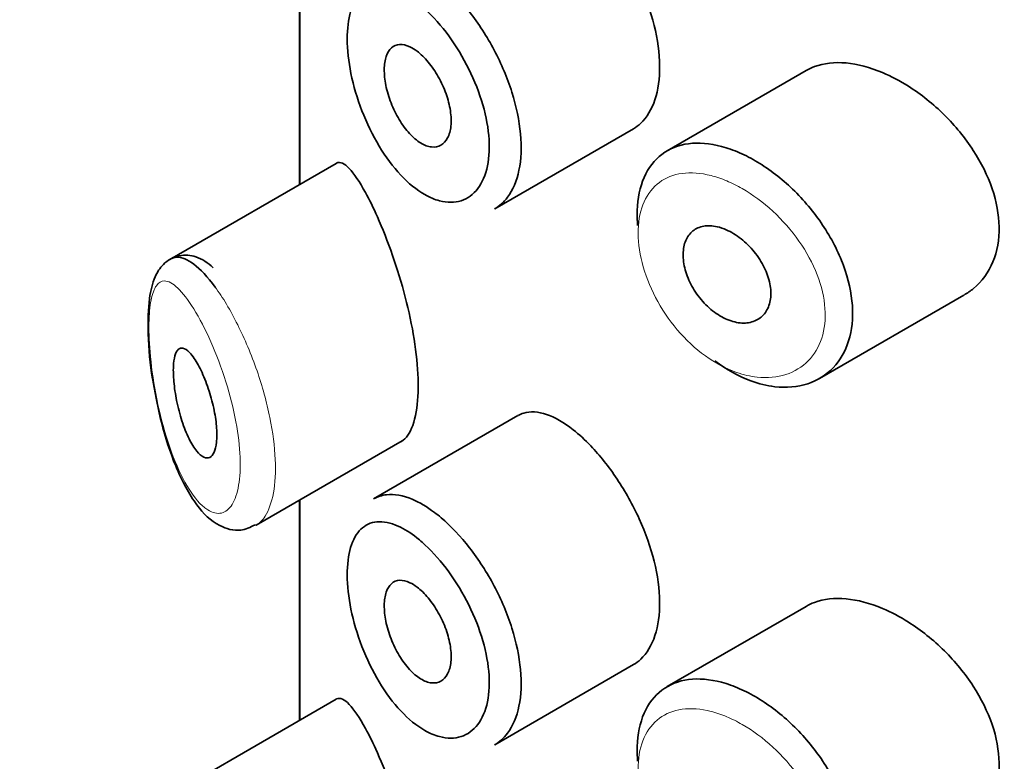
# Model space of a CAD drawing. Units: millimetres. Extents: x 0 to 2424, y 0 to 2759.
# Drawn here: x 584 to 593, y 927 to 933 of the extents above; entities that cross this region are included whole.
import ezdxf
from ezdxf import colors
from ezdxf.entities.mleader import LeaderData, LeaderLine
from ezdxf.math import Vec2, Vec3

# ---------------------------------------------------------------- set-up
doc = ezdxf.new("R2010")
doc.units = ezdxf.units.MM
doc.layers.add('DV5_Défaut', color=7, linetype='Continuous')
doc.layers.add('Défaut', color=7, linetype='Continuous')

# ---------------------------------------------------------------- blocks, each defined once
blk = doc.blocks.new('_DOT')
at = {"color": 0}
blk.add_line((0, 0), (-1, 0), dxfattribs=at)
at = {"color": 0, "const_width": 0.333}
blk.add_lwpolyline([(-0.1665, 0, 1), (0.1665, 0, 1)], format="xyb", close=True, dxfattribs=at)
blk = doc.blocks.new('SE4')
at = {"layer": 'DV5_Défaut', "color": 7, "linetype": 'Continuous', "lineweight": 35}
for p, q in [((586.8859, 933.8866), (586.8859, 931.8744)), ((586.8887, 933.8882), (586.8887, 931.876)), ((586.8887, 931.876), (586.8887, 933.8882)), ((591.5179, 932.9157), (590.2485, 932.1828)), ((588.6703, 931.6508), (589.9396, 932.3837)), ((587.2194, 932.0669), (585.6995, 931.1894)), ((591.6402, 930.0995), (592.9607, 930.8619)), ((588.882, 929.7608), (587.5619, 928.9987)), ((586.4882, 928.758), (587.8232, 929.5288)), ((586.8859, 928.9877), (586.8859, 926.9754)), ((586.8887, 928.9893), (586.8887, 926.977)), ((586.8887, 926.977), (586.8887, 928.9893)), ((591.5179, 928.0167), (590.2485, 927.2838)), ((588.6703, 926.7518), (589.9396, 927.4847)), ((587.2194, 927.168), (585.6995, 926.2904))]:
    blk.add_line(p, q, dxfattribs=at)
for points, knots in [([(589.9385, 932.3832), (589.9625, 932.397), (589.9851, 932.4138), (590.0059, 932.4334), (590.0616, 932.4859), (590.1063, 932.5598), (590.1357, 932.6487), (590.165, 932.7376), (590.1797, 932.8439), (590.1785, 932.9587), (590.1772, 933.0735), (590.1598, 933.2001), (590.128, 933.328), (590.0962, 933.4559), (590.0493, 933.5886), (589.9917, 933.7157), (589.9341, 933.8426), (589.8645, 933.9674), (589.7893, 934.08), (589.7141, 934.1927), (589.6313, 934.2964), (589.5485, 934.383), (589.4955, 934.4385), (589.4416, 934.4879), (589.3888, 934.5297)], [0, 0, 0, 0, 0.053378, 0.053378, 0.053378, 0.196068, 0.196068, 0.196068, 0.338674, 0.338674, 0.338674, 0.481354, 0.481354, 0.481354, 0.624034, 0.624034, 0.624034, 0.766636, 0.766636, 0.766636, 0.90931, 0.90931, 0.90931, 1, 1, 1, 1]), ([(588.1193, 933.7747), (588.1392, 933.7596), (588.1593, 933.7437), (588.1792, 933.7268), (588.2679, 933.6518), (588.3575, 933.5574), (588.4402, 933.4512), (588.5221, 933.3459), (588.5995, 933.2261), (588.6653, 933.1015), (588.7306, 932.9778), (588.7863, 932.8459), (588.8272, 932.7166), (588.868, 932.5877), (588.8951, 932.4577), (588.9062, 932.3374), (588.9172, 932.2171), (588.9124, 932.1031), (588.8922, 932.0049), (588.872, 931.9066), (588.8359, 931.8214), (588.7872, 931.7565), (588.7537, 931.7119), (588.7136, 931.676), (588.6689, 931.6501)], [0, 0, 0, 0, 0.032589, 0.032589, 0.032589, 0.179265, 0.179265, 0.179265, 0.324649, 0.324649, 0.324649, 0.469062, 0.469062, 0.469062, 0.613103, 0.613103, 0.613103, 0.757082, 0.757082, 0.757082, 0.901046, 0.901046, 0.901046, 1, 1, 1, 1]), ([(587.9572, 933.5431), (587.8998, 933.5882), (587.8425, 933.624), (587.788, 933.6486), (587.7183, 933.6802), (587.6516, 933.6941), (587.5931, 933.6888), (587.5367, 933.6837), (587.4863, 933.6607), (587.4456, 933.6207), (587.4054, 933.5812), (587.3736, 933.5241), (587.3526, 933.4534), (587.3317, 933.3829), (587.3209, 933.2968), (587.3212, 933.2023), (587.3215, 933.1062), (587.3333, 932.9986), (587.3555, 932.8892), (587.3782, 932.7774), (587.4125, 932.6604), (587.4557, 932.5486), (587.4992, 932.4356), (587.553, 932.3246), (587.613, 932.225), (587.6729, 932.1255), (587.7406, 932.0345), (587.811, 931.9595), (587.8816, 931.8844), (587.9567, 931.8233), (588.0304, 931.7814), (588.0759, 931.7554), (588.1215, 931.7363), (588.1657, 931.7247), (588.2355, 931.7064), (588.3031, 931.7066), (588.3626, 931.7257), (588.4217, 931.7446), (588.4743, 931.7826), (588.5153, 931.8366), (588.5562, 931.8904), (588.5867, 931.9615), (588.6037, 932.0438), (588.6207, 932.1261), (588.6247, 932.2218), (588.6155, 932.323), (588.6062, 932.4243), (588.5832, 932.5339), (588.549, 932.6426), (588.5145, 932.752), (588.4677, 932.8635), (588.413, 932.9682), (588.3577, 933.0741), (588.2929, 933.1759), (588.2246, 933.2655), (588.1553, 933.3563), (588.0807, 933.4371), (588.007, 933.5017), (587.9904, 933.5163), (587.9738, 933.5301), (587.9572, 933.5431)], [0, 0, 0, 0, 0.042565, 0.042565, 0.042565, 0.097393, 0.097393, 0.097393, 0.150242, 0.150242, 0.150242, 0.202465, 0.202465, 0.202465, 0.25461, 0.25461, 0.25461, 0.307649, 0.307649, 0.307649, 0.361815, 0.361815, 0.361815, 0.416544, 0.416544, 0.416544, 0.471245, 0.471245, 0.471245, 0.526056, 0.526056, 0.526056, 0.559633, 0.559633, 0.559633, 0.613191, 0.613191, 0.613191, 0.666487, 0.666487, 0.666487, 0.719576, 0.719576, 0.719576, 0.772566, 0.772566, 0.772566, 0.825637, 0.825637, 0.825637, 0.879042, 0.879042, 0.879042, 0.933072, 0.933072, 0.933072, 0.987814, 0.987814, 0.987814, 1, 1, 1, 1]), ([(587.9598, 933.0923), (587.9942, 933.0663), (588.0293, 933.0321), (588.0622, 932.9925), (588.0951, 932.9528), (588.1268, 932.9067), (588.1543, 932.8577), (588.1817, 932.8091), (588.2059, 932.7564), (588.2246, 932.7039), (588.2432, 932.6518), (588.2569, 932.5985), (588.2645, 932.5485), (588.2721, 932.4986), (588.2738, 932.4506), (588.2695, 932.4084), (588.2653, 932.3663), (588.2549, 932.3288), (588.2394, 932.2991), (588.2238, 932.2693), (588.2027, 932.2465), (588.1779, 932.2326), (588.1529, 932.2186), (588.1236, 932.2131), (588.0923, 932.2165), (588.0609, 932.22), (588.0267, 932.2327), (587.9926, 932.2534), (587.9583, 932.2743), (587.9232, 932.3039), (587.8901, 932.3399), (587.8567, 932.376), (587.8246, 932.4196), (587.7961, 932.4669), (587.7677, 932.5142), (587.7421, 932.5667), (587.7216, 932.6197), (587.7012, 932.6724), (587.6851, 932.7271), (587.6747, 932.7793), (587.6644, 932.8308), (587.6594, 932.8813), (587.66, 932.9264), (587.6605, 932.971), (587.6667, 933.0116), (587.6778, 933.0449), (587.689, 933.0782), (587.7055, 933.105), (587.7261, 933.1234), (587.7469, 933.142), (587.7724, 933.1524), (587.8006, 933.154), (587.8292, 933.1557), (587.8613, 933.1483), (587.8945, 933.1326), (587.9158, 933.1225), (587.9378, 933.1089), (587.9598, 933.0923)], [0, 0, 0, 0, 0.054135, 0.054135, 0.054135, 0.10829, 0.10829, 0.10829, 0.162155, 0.162155, 0.162155, 0.21566, 0.21566, 0.21566, 0.26894, 0.26894, 0.26894, 0.322132, 0.322132, 0.322132, 0.375363, 0.375363, 0.375363, 0.428763, 0.428763, 0.428763, 0.482472, 0.482472, 0.482472, 0.536578, 0.536578, 0.536578, 0.591006, 0.591006, 0.591006, 0.645443, 0.645443, 0.645443, 0.699447, 0.699447, 0.699447, 0.752756, 0.752756, 0.752756, 0.805545, 0.805545, 0.805545, 0.858337, 0.858337, 0.858337, 0.911642, 0.911642, 0.911642, 0.965627, 0.965627, 0.965627, 1, 1, 1, 1]), ([(592.2172, 932.8967), (592.1032, 932.9447), (591.9891, 932.975), (591.8841, 932.9845), (591.779, 932.994), (591.68, 932.9829), (591.5951, 932.9516), (591.5679, 932.9416), (591.5419, 932.9294), (591.5173, 932.9152)], [0, 0, 0, 0, 0.430974, 0.430974, 0.430974, 0.862193, 0.862193, 0.862193, 1, 1, 1, 1]), ([(592.9621, 930.8629), (592.9929, 930.8806), (593.022, 930.9009), (593.049, 930.9234), (593.1253, 930.9872), (593.1867, 931.0711), (593.2266, 931.1679), (593.2656, 931.2622), (593.2852, 931.3712), (593.2834, 931.4856), (593.2817, 931.5973), (593.2596, 931.7171), (593.2193, 931.8353), (593.1791, 931.9535), (593.1197, 932.0733), (593.0468, 932.1856), (592.9722, 932.3006), (592.8816, 932.411), (592.7828, 932.5088), (592.6815, 932.6092), (592.5689, 932.699), (592.4546, 932.7715), (592.3764, 932.821), (592.2962, 932.8633), (592.2172, 932.8967)], [0, 0, 0, 0, 0.051343, 0.051343, 0.051343, 0.196841, 0.196841, 0.196841, 0.338475, 0.338475, 0.338475, 0.476625, 0.476625, 0.476625, 0.614744, 0.614744, 0.614744, 0.756149, 0.756149, 0.756149, 0.901352, 0.901352, 0.901352, 1, 1, 1, 1]), ([(589.9771, 931.5), (589.9731, 931.5468), (589.9718, 931.5924), (589.9732, 931.6363), (589.9769, 931.7483), (589.9985, 931.8519), (590.0364, 931.9386), (590.0744, 932.0253), (590.1297, 932.0974), (590.1982, 932.1494), (590.2667, 932.2014), (590.3503, 932.2347), (590.4425, 932.2468), (590.5348, 932.2589), (590.6383, 932.2503), (590.7447, 932.2219), (590.7988, 932.2075), (590.8543, 932.1878), (590.9099, 932.1635)], [0, 0, 0, 0, 0.079983, 0.079983, 0.079983, 0.284274, 0.284274, 0.284274, 0.488523, 0.488523, 0.488523, 0.692703, 0.692703, 0.692703, 0.897057, 0.897057, 0.897057, 1, 1, 1, 1]), ([(590.9099, 932.1635), (590.9644, 932.1396), (591.0194, 932.1111), (591.0738, 932.0784), (591.1842, 932.0121), (591.2943, 931.9272), (591.3948, 931.8304), (591.4961, 931.7329), (591.5904, 931.6206), (591.6693, 931.5026), (591.748, 931.3849), (591.8136, 931.2581), (591.8599, 931.1327), (591.9054, 931.0091), (591.9334, 930.8834), (591.9412, 930.7662), (591.9488, 930.6509), (591.9371, 930.5407), (591.9071, 930.4445), (591.8773, 930.3488), (591.8287, 930.2644), (591.7658, 930.1982), (591.702, 930.1312), (591.622, 930.081), (591.5324, 930.0517), (591.4413, 930.0218), (591.3379, 930.0127), (591.231, 930.0254), (591.1602, 930.0338), (591.0868, 930.0518), (591.0136, 930.0787), (590.903, 930.1193), (590.7903, 930.1816), (590.6847, 930.2604)], [0, 0, 0, 0, 0.048444, 0.048444, 0.048444, 0.147877, 0.147877, 0.147877, 0.24809, 0.24809, 0.24809, 0.348085, 0.348085, 0.348085, 0.446558, 0.446558, 0.446558, 0.543254, 0.543254, 0.543254, 0.639412, 0.639412, 0.639412, 0.736673, 0.736673, 0.736673, 0.835732, 0.835732, 0.835732, 0.900881, 0.900881, 0.900881, 1, 1, 1, 1]), ([(587.4885, 931.7996), (587.4346, 931.8982), (587.3837, 931.9736), (587.3394, 932.0199), (587.2951, 932.0662), (587.256, 932.0846), (587.2246, 932.0697), (587.2232, 932.0691), (587.2219, 932.0684), (587.2207, 932.0676)], [0, 0, 0, 0, 0.489383, 0.489383, 0.489383, 0.97962, 0.97962, 0.97962, 1, 1, 1, 1]), ([(587.8171, 929.5255), (587.8382, 929.5375), (587.858, 929.5562), (587.8757, 929.5815), (587.9091, 929.6295), (587.9358, 929.7027), (587.9519, 929.795), (587.9668, 929.8808), (587.9729, 929.9856), (587.9694, 930.1001), (587.966, 930.2111), (587.9534, 930.3343), (587.9334, 930.4596), (587.9132, 930.5856), (587.885, 930.7169), (587.8521, 930.8437), (587.8178, 930.9755), (587.7777, 931.1057), (587.7359, 931.2257), (587.6912, 931.3541), (587.6434, 931.474), (587.597, 931.5783), (587.5601, 931.6612), (587.5235, 931.7357), (587.4885, 931.7996)], [0, 0, 0, 0, 0.075635, 0.075635, 0.075635, 0.218685, 0.218685, 0.218685, 0.35145, 0.35145, 0.35145, 0.479918, 0.479918, 0.479918, 0.608987, 0.608987, 0.608987, 0.743076, 0.743076, 0.743076, 0.886568, 0.886568, 0.886568, 1, 1, 1, 1]), ([(590.7883, 931.4593), (590.8336, 931.4393), (590.8797, 931.4112), (590.9228, 931.3773), (590.966, 931.3433), (591.0073, 931.3026), (591.0432, 931.2584), (591.0791, 931.2142), (591.1106, 931.1654), (591.1349, 931.1158), (591.159, 931.0668), (591.1767, 931.0156), (591.1864, 930.9667), (591.1959, 930.9184), (591.198, 930.871), (591.1922, 930.8283), (591.1865, 930.7859), (591.1731, 930.7471), (591.153, 930.7151), (591.1329, 930.6829), (591.1057, 930.6567), (591.0736, 930.6384), (591.0412, 930.62), (591.003, 930.6093), (590.9623, 930.6072), (590.9211, 930.605), (590.8761, 930.6115), (590.8312, 930.6263), (590.786, 930.6411), (590.7395, 930.6647), (590.6957, 930.695), (590.6519, 930.7253), (590.6095, 930.7631), (590.572, 930.8054), (590.5348, 930.8474), (590.5013, 930.8949), (590.4743, 930.9439), (590.4476, 930.9926), (590.4265, 931.0441), (590.4128, 931.094), (590.3991, 931.1437), (590.3925, 931.1932), (590.3932, 931.2384), (590.394, 931.2835), (590.4022, 931.3256), (590.4172, 931.3612), (590.4323, 931.3967), (590.4545, 931.4268), (590.4822, 931.449), (590.5099, 931.4712), (590.5439, 931.4861), (590.5814, 931.4926), (590.6191, 931.4991), (590.6613, 931.4972), (590.7047, 931.4873), (590.732, 931.4811), (590.7602, 931.4717), (590.7883, 931.4593)], [0, 0, 0, 0, 0.05445, 0.05445, 0.05445, 0.108906, 0.108906, 0.108906, 0.16325, 0.16325, 0.16325, 0.217041, 0.217041, 0.217041, 0.270141, 0.270141, 0.270141, 0.322866, 0.322866, 0.322866, 0.375778, 0.375778, 0.375778, 0.429304, 0.429304, 0.429304, 0.483472, 0.483472, 0.483472, 0.537947, 0.537947, 0.537947, 0.592305, 0.592305, 0.592305, 0.646293, 0.646293, 0.646293, 0.699896, 0.699896, 0.699896, 0.753228, 0.753228, 0.753228, 0.806432, 0.806432, 0.806432, 0.859636, 0.859636, 0.859636, 0.912968, 0.912968, 0.912968, 0.966568, 0.966568, 0.966568, 1, 1, 1, 1]), ([(586.0959, 931.112), (586.044, 931.1577), (585.9675, 931.2179), (585.7772, 931.2397), (585.6324, 931.1529), (585.5489, 931.0135), (585.503, 930.8234), (585.4947, 930.5163), (585.5161, 930.2192), (585.5452, 930.0783), (585.5476, 930.067)], [0, 0, 0, 0, 0.14625, 0.250007, 0.361804, 0.459977, 0.606389, 0.792868, 0.985742, 1, 1, 1, 1]), ([(585.7025, 931.1911), (585.7209, 931.2016), (585.7408, 931.2073), (585.7617, 931.2082), (585.8081, 931.2101), (585.8612, 931.1886), (585.9176, 931.1462), (585.979, 931.1002), (586.046, 931.0283), (586.1133, 930.9363)], [0, 0, 0, 0, 0.178106, 0.178106, 0.178106, 0.571573, 0.571573, 0.571573, 1, 1, 1, 1]), ([(585.9222, 930.2829), (585.9459, 930.248), (585.9703, 930.204), (585.9934, 930.1539), (586.0165, 930.1037), (586.0389, 930.046), (586.0583, 929.9855), (586.0767, 929.9283), (586.0928, 929.8669), (586.1047, 929.8072), (586.1157, 929.7521), (586.1234, 929.6968), (586.1268, 929.6465), (586.13, 929.5993), (586.1296, 929.5551), (586.1256, 929.5178), (586.1216, 929.4812), (586.1141, 929.4503), (586.1039, 929.4272), (586.0934, 929.4035), (586.0798, 929.3874), (586.0644, 929.3794), (586.0481, 929.3711), (586.0294, 929.3716), (586.0099, 929.3805), (585.989, 929.39), (585.9665, 929.4092), (585.9444, 929.4364), (585.9207, 929.4655), (585.8968, 929.5043), (585.8743, 929.5499), (585.8512, 929.597), (585.829, 929.6527), (585.8096, 929.7124), (585.7908, 929.7706), (585.774, 929.8345), (585.7612, 929.8981), (585.7494, 929.9563), (585.7405, 930.0161), (585.7356, 930.0713), (585.7311, 930.1209), (585.7297, 930.1682), (585.7315, 930.2088), (585.7332, 930.2471), (585.7379, 930.2804), (585.745, 930.3064), (585.7522, 930.3328), (585.7621, 930.3523), (585.774, 930.3642), (585.7867, 930.3769), (585.802, 930.3812), (585.8187, 930.3775), (585.837, 930.3734), (585.8575, 930.3596), (585.8787, 930.3376), (585.8928, 930.323), (585.9075, 930.3045), (585.9222, 930.2829)], [0, 0, 0, 0, 0.059515, 0.059515, 0.059515, 0.119219, 0.119219, 0.119219, 0.175762, 0.175762, 0.175762, 0.227805, 0.227805, 0.227805, 0.27664, 0.27664, 0.27664, 0.324401, 0.324401, 0.324401, 0.373178, 0.373178, 0.373178, 0.424681, 0.424681, 0.424681, 0.479997, 0.479997, 0.479997, 0.539117, 0.539117, 0.539117, 0.600288, 0.600288, 0.600288, 0.659949, 0.659949, 0.659949, 0.714588, 0.714588, 0.714588, 0.763723, 0.763723, 0.763723, 0.8101, 0.8101, 0.8101, 0.857244, 0.857244, 0.857244, 0.907879, 0.907879, 0.907879, 0.963344, 0.963344, 0.963344, 1, 1, 1, 1]), ([(585.5476, 930.067), (585.5718, 929.9315), (585.6198, 929.6751), (585.7545, 929.2635), (585.9282, 928.9426), (586.1143, 928.7553), (586.3322, 928.6914), (586.4334, 928.7395), (586.4822, 928.7636)], [0, 0, 0, 0, 0.162899, 0.359537, 0.587825, 0.776016, 0.90729, 1, 1, 1, 1]), ([(589.3888, 929.6307), (589.3039, 929.6977), (589.2199, 929.7462), (589.1435, 929.7722), (589.067, 929.7982), (588.9959, 929.8025), (588.9353, 929.7841), (588.9174, 929.7787), (588.9002, 929.7713), (588.8839, 929.7619)], [0, 0, 0, 0, 0.435773, 0.435773, 0.435773, 0.871407, 0.871407, 0.871407, 1, 1, 1, 1]), ([(589.9385, 927.4842), (589.9625, 927.498), (589.9851, 927.5148), (590.0059, 927.5345), (590.0616, 927.5869), (590.1063, 927.6608), (590.1357, 927.7497), (590.165, 927.8386), (590.1797, 927.9449), (590.1785, 928.0597), (590.1772, 928.1745), (590.1598, 928.3011), (590.128, 928.429), (590.0962, 928.5569), (590.0493, 928.6897), (589.9917, 928.8167), (589.9341, 928.9437), (589.8645, 929.0684), (589.7893, 929.181), (589.7141, 929.2937), (589.6313, 929.3974), (589.5485, 929.484), (589.4955, 929.5395), (589.4416, 929.5889), (589.3888, 929.6307)], [0, 0, 0, 0, 0.053378, 0.053378, 0.053378, 0.196068, 0.196068, 0.196068, 0.338674, 0.338674, 0.338674, 0.481354, 0.481354, 0.481354, 0.624034, 0.624034, 0.624034, 0.766636, 0.766636, 0.766636, 0.90931, 0.90931, 0.90931, 1, 1, 1, 1]), ([(587.5626, 928.999), (587.5984, 929.0196), (587.6381, 929.0326), (587.6805, 929.0374), (587.7511, 929.0455), (587.8314, 929.0312), (587.9152, 928.9961), (587.981, 928.9685), (588.0502, 928.9277), (588.1193, 928.8757)], [0, 0, 0, 0, 0.252354, 0.252354, 0.252354, 0.672259, 0.672259, 0.672259, 1, 1, 1, 1]), ([(587.9572, 928.6442), (587.8998, 928.6893), (587.8425, 928.725), (587.788, 928.7497), (587.7183, 928.7812), (587.6516, 928.7951), (587.5931, 928.7898), (587.5367, 928.7848), (587.4863, 928.7617), (587.4456, 928.7217), (587.4054, 928.6822), (587.3736, 928.6251), (587.3526, 928.5545), (587.3317, 928.4839), (587.3209, 928.3978), (587.3212, 928.3033), (587.3215, 928.2072), (587.3333, 928.0996), (587.3555, 927.9902), (587.3782, 927.8784), (587.4125, 927.7614), (587.4557, 927.6496), (587.4992, 927.5366), (587.553, 927.4256), (587.613, 927.3261), (587.6729, 927.2265), (587.7406, 927.1355), (587.811, 927.0606), (587.8816, 926.9855), (587.9567, 926.9244), (588.0304, 926.8824), (588.0759, 926.8565), (588.1215, 926.8374), (588.1657, 926.8258), (588.2355, 926.8074), (588.3031, 926.8077), (588.3626, 926.8267), (588.4217, 926.8456), (588.4743, 926.8837), (588.5153, 926.9376), (588.5562, 926.9914), (588.5867, 927.0625), (588.6037, 927.1449), (588.6207, 927.2271), (588.6247, 927.3229), (588.6155, 927.424), (588.6062, 927.5253), (588.5832, 927.6349), (588.549, 927.7436), (588.5145, 927.853), (588.4677, 927.9646), (588.413, 928.0692), (588.3577, 928.1751), (588.2929, 928.2769), (588.2246, 928.3665), (588.1553, 928.4573), (588.0807, 928.5381), (588.007, 928.6027), (587.9904, 928.6173), (587.9738, 928.6311), (587.9572, 928.6442)], [0, 0, 0, 0, 0.042565, 0.042565, 0.042565, 0.097393, 0.097393, 0.097393, 0.150242, 0.150242, 0.150242, 0.202465, 0.202465, 0.202465, 0.25461, 0.25461, 0.25461, 0.307649, 0.307649, 0.307649, 0.361815, 0.361815, 0.361815, 0.416544, 0.416544, 0.416544, 0.471245, 0.471245, 0.471245, 0.526056, 0.526056, 0.526056, 0.559633, 0.559633, 0.559633, 0.613191, 0.613191, 0.613191, 0.666487, 0.666487, 0.666487, 0.719576, 0.719576, 0.719576, 0.772566, 0.772566, 0.772566, 0.825637, 0.825637, 0.825637, 0.879042, 0.879042, 0.879042, 0.933072, 0.933072, 0.933072, 0.987814, 0.987814, 0.987814, 1, 1, 1, 1]), ([(588.1193, 928.8757), (588.1392, 928.8607), (588.1593, 928.8447), (588.1792, 928.8278), (588.2679, 928.7529), (588.3575, 928.6584), (588.4402, 928.5522), (588.5221, 928.4469), (588.5995, 928.3271), (588.6653, 928.2026), (588.7306, 928.0788), (588.7863, 927.947), (588.8272, 927.8177), (588.868, 927.6887), (588.8951, 927.5588), (588.9062, 927.4384), (588.9172, 927.3181), (588.9124, 927.2041), (588.8922, 927.1059), (588.872, 927.0076), (588.8359, 926.9224), (588.7872, 926.8575), (588.7537, 926.8129), (588.7136, 926.777), (588.6689, 926.7512)], [0, 0, 0, 0, 0.032589, 0.032589, 0.032589, 0.179265, 0.179265, 0.179265, 0.324649, 0.324649, 0.324649, 0.469062, 0.469062, 0.469062, 0.613103, 0.613103, 0.613103, 0.757082, 0.757082, 0.757082, 0.901046, 0.901046, 0.901046, 1, 1, 1, 1]), ([(587.9598, 928.1933), (587.9942, 928.1673), (588.0293, 928.1331), (588.0622, 928.0935), (588.0951, 928.0538), (588.1268, 928.0077), (588.1543, 927.9588), (588.1817, 927.9101), (588.2059, 927.8574), (588.2246, 927.8049), (588.2432, 927.7528), (588.2569, 927.6995), (588.2645, 927.6495), (588.2721, 927.5996), (588.2738, 927.5516), (588.2695, 927.5094), (588.2653, 927.4673), (588.2549, 927.4298), (588.2394, 927.4001), (588.2238, 927.3704), (588.2027, 927.3476), (588.1779, 927.3336), (588.1529, 927.3196), (588.1236, 927.3141), (588.0923, 927.3176), (588.0609, 927.321), (588.0267, 927.3337), (587.9926, 927.3544), (587.9583, 927.3753), (587.9232, 927.4049), (587.8901, 927.4409), (587.8567, 927.4771), (587.8246, 927.5206), (587.7961, 927.5679), (587.7677, 927.6153), (587.7421, 927.6677), (587.7216, 927.7207), (587.7012, 927.7734), (587.6851, 927.8282), (587.6747, 927.8803), (587.6644, 927.9319), (587.6594, 927.9823), (587.66, 928.0274), (587.6605, 928.072), (587.6667, 928.1126), (587.6778, 928.1459), (587.689, 928.1792), (587.7055, 928.2061), (587.7261, 928.2244), (587.7469, 928.243), (587.7724, 928.2534), (587.8006, 928.255), (587.8292, 928.2567), (587.8613, 928.2493), (587.8945, 928.2336), (587.9158, 928.2236), (587.9378, 928.21), (587.9598, 928.1933)], [0, 0, 0, 0, 0.054135, 0.054135, 0.054135, 0.10829, 0.10829, 0.10829, 0.162155, 0.162155, 0.162155, 0.21566, 0.21566, 0.21566, 0.26894, 0.26894, 0.26894, 0.322132, 0.322132, 0.322132, 0.375363, 0.375363, 0.375363, 0.428763, 0.428763, 0.428763, 0.482472, 0.482472, 0.482472, 0.536578, 0.536578, 0.536578, 0.591006, 0.591006, 0.591006, 0.645443, 0.645443, 0.645443, 0.699447, 0.699447, 0.699447, 0.752756, 0.752756, 0.752756, 0.805545, 0.805545, 0.805545, 0.858337, 0.858337, 0.858337, 0.911642, 0.911642, 0.911642, 0.965627, 0.965627, 0.965627, 1, 1, 1, 1]), ([(592.2172, 927.9977), (592.1032, 928.0458), (591.9891, 928.076), (591.8841, 928.0855), (591.779, 928.095), (591.68, 928.084), (591.5951, 928.0526), (591.5679, 928.0426), (591.5419, 928.0305), (591.5173, 928.0162)], [0, 0, 0, 0, 0.430974, 0.430974, 0.430974, 0.862193, 0.862193, 0.862193, 1, 1, 1, 1]), ([(592.9621, 925.9639), (592.9929, 925.9817), (593.022, 926.0019), (593.049, 926.0244), (593.1253, 926.0882), (593.1867, 926.1722), (593.2266, 926.2689), (593.2656, 926.3632), (593.2852, 926.4723), (593.2834, 926.5867), (593.2817, 926.6983), (593.2596, 926.8182), (593.2193, 926.9363), (593.1791, 927.0545), (593.1197, 927.1743), (593.0468, 927.2866), (592.9722, 927.4017), (592.8816, 927.5121), (592.7828, 927.6099), (592.6815, 927.7102), (592.5689, 927.8001), (592.4546, 927.8725), (592.3764, 927.9221), (592.2962, 927.9644), (592.2172, 927.9977)], [0, 0, 0, 0, 0.051343, 0.051343, 0.051343, 0.196841, 0.196841, 0.196841, 0.338475, 0.338475, 0.338475, 0.476625, 0.476625, 0.476625, 0.614744, 0.614744, 0.614744, 0.756149, 0.756149, 0.756149, 0.901352, 0.901352, 0.901352, 1, 1, 1, 1]), ([(589.9771, 926.6011), (589.9731, 926.6478), (589.9718, 926.6935), (589.9732, 926.7373), (589.9769, 926.8493), (589.9985, 926.9529), (590.0364, 927.0396), (590.0744, 927.1263), (590.1297, 927.1985), (590.1982, 927.2505), (590.2667, 927.3024), (590.3503, 927.3357), (590.4425, 927.3478), (590.5348, 927.36), (590.6383, 927.3513), (590.7447, 927.3229), (590.7988, 927.3085), (590.8543, 927.2889), (590.9099, 927.2645)], [0, 0, 0, 0, 0.079983, 0.079983, 0.079983, 0.284274, 0.284274, 0.284274, 0.488523, 0.488523, 0.488523, 0.692703, 0.692703, 0.692703, 0.897057, 0.897057, 0.897057, 1, 1, 1, 1]), ([(590.9099, 927.2645), (590.9644, 927.2407), (591.0194, 927.2121), (591.0738, 927.1795), (591.1842, 927.1131), (591.2943, 927.0282), (591.3948, 926.9314), (591.4961, 926.8339), (591.5904, 926.7217), (591.6693, 926.6037), (591.748, 926.4859), (591.8136, 926.3591), (591.8599, 926.2337), (591.9054, 926.1102), (591.9334, 925.9845), (591.9412, 925.8672), (591.9488, 925.752), (591.9371, 925.6417), (591.9071, 925.5455), (591.8773, 925.4498), (591.8287, 925.3654), (591.7658, 925.2992), (591.702, 925.2323), (591.622, 925.182), (591.5324, 925.1527), (591.4413, 925.1228), (591.3379, 925.1138), (591.231, 925.1265), (591.1602, 925.1349), (591.0868, 925.1528), (591.0136, 925.1797), (590.903, 925.2203), (590.7903, 925.2826), (590.6847, 925.3614)], [0, 0, 0, 0, 0.048444, 0.048444, 0.048444, 0.147877, 0.147877, 0.147877, 0.24809, 0.24809, 0.24809, 0.348085, 0.348085, 0.348085, 0.446558, 0.446558, 0.446558, 0.543254, 0.543254, 0.543254, 0.639412, 0.639412, 0.639412, 0.736673, 0.736673, 0.736673, 0.835732, 0.835732, 0.835732, 0.900881, 0.900881, 0.900881, 1, 1, 1, 1]), ([(587.4885, 926.9006), (587.4346, 926.9992), (587.3837, 927.0747), (587.3394, 927.1209), (587.2951, 927.1672), (587.256, 927.1856), (587.2246, 927.1707), (587.2232, 927.1701), (587.2219, 927.1694), (587.2207, 927.1687)], [0, 0, 0, 0, 0.489383, 0.489383, 0.489383, 0.97962, 0.97962, 0.97962, 1, 1, 1, 1]), ([(587.8171, 924.6265), (587.8382, 924.6386), (587.858, 924.6573), (587.8757, 924.6826), (587.9091, 924.7305), (587.9358, 924.8037), (587.9519, 924.896), (587.9668, 924.9818), (587.9729, 925.0866), (587.9694, 925.2012), (587.966, 925.3121), (587.9534, 925.4353), (587.9334, 925.5606), (587.9132, 925.6866), (587.885, 925.8179), (587.8521, 925.9447), (587.8178, 926.0765), (587.7777, 926.2067), (587.7359, 926.3267), (587.6912, 926.4551), (587.6434, 926.575), (587.597, 926.6793), (587.5601, 926.7622), (587.5235, 926.8367), (587.4885, 926.9006)], [0, 0, 0, 0, 0.075635, 0.075635, 0.075635, 0.218685, 0.218685, 0.218685, 0.35145, 0.35145, 0.35145, 0.479918, 0.479918, 0.479918, 0.608987, 0.608987, 0.608987, 0.743076, 0.743076, 0.743076, 0.886568, 0.886568, 0.886568, 1, 1, 1, 1])]:
    blk.add_open_spline(points, degree=3, knots=knots, dxfattribs=at)
at = {"layer": 'DV5_Défaut', "color": 7, "linetype": 'Continuous', "lineweight": 18}
for points, knots in [([(590.7917, 931.9067), (590.7434, 931.9269), (590.6953, 931.9431), (590.6484, 931.9551), (590.5553, 931.9788), (590.4649, 931.9857), (590.3843, 931.9749), (590.3059, 931.9643), (590.2347, 931.9365), (590.1761, 931.8932), (590.1172, 931.8496), (590.0696, 931.789), (590.0369, 931.7161), (590.0043, 931.6434), (589.9857, 931.5564), (589.9825, 931.4622), (589.9794, 931.3681), (589.9916, 931.2642), (590.0182, 931.1594), (590.045, 931.0543), (590.087, 930.9453), (590.1409, 930.8419), (590.1954, 930.7375), (590.2635, 930.636), (590.3399, 930.546), (590.4172, 930.4549), (590.505, 930.3731), (590.5964, 930.3072), (590.688, 930.2412), (590.7857, 930.1895), (590.8817, 930.1559), (590.9453, 930.1337), (591.0091, 930.119), (591.0708, 930.1123), (591.1636, 930.1023), (591.2537, 930.1106), (591.3335, 930.1364), (591.4114, 930.1617), (591.4814, 930.2044), (591.5373, 930.2614), (591.5922, 930.3174), (591.6348, 930.3887), (591.661, 930.4695), (591.6872, 930.5505), (591.6975, 930.6433), (591.6908, 930.7401), (591.684, 930.8386), (591.6594, 930.944), (591.6196, 931.0472), (591.579, 931.1524), (591.5216, 931.2584), (591.453, 931.3563), (591.3838, 931.4551), (591.3015, 931.5485), (591.2134, 931.6296), (591.1257, 931.7103), (591.0299, 931.7809), (590.934, 931.836), (590.8867, 931.8631), (590.839, 931.8869), (590.7917, 931.9067)], [0, 0, 0, 0, 0.027121, 0.027121, 0.027121, 0.081436, 0.081436, 0.081436, 0.134239, 0.134239, 0.134239, 0.187417, 0.187417, 0.187417, 0.240438, 0.240438, 0.240438, 0.29345, 0.29345, 0.29345, 0.346671, 0.346671, 0.346671, 0.400388, 0.400388, 0.400388, 0.454683, 0.454683, 0.454683, 0.509065, 0.509065, 0.509065, 0.544829, 0.544829, 0.544829, 0.599085, 0.599085, 0.599085, 0.652099, 0.652099, 0.652099, 0.704233, 0.704233, 0.704233, 0.756494, 0.756494, 0.756494, 0.809762, 0.809762, 0.809762, 0.864099, 0.864099, 0.864099, 0.918859, 0.918859, 0.918859, 0.973399, 0.973399, 0.973399, 1, 1, 1, 1]), ([(585.9177, 930.7366), (585.9176, 930.7368), (585.9176, 930.7369), (585.9175, 930.7371), (585.8666, 930.8189), (585.8164, 930.8838), (585.7708, 930.9271), (585.7263, 930.9693), (585.6849, 930.992), (585.6493, 930.9919), (585.6212, 930.9918), (585.5962, 930.9775), (585.5756, 930.9482), (585.5552, 930.9194), (585.5387, 930.8752), (585.5273, 930.8172), (585.5159, 930.7597), (585.5092, 930.687), (585.5078, 930.6043), (585.5063, 930.514), (585.5111, 930.409), (585.5217, 930.3003), (585.5338, 930.1762), (585.5538, 930.043), (585.5796, 929.9155), (585.6075, 929.7772), (585.643, 929.6406), (585.6832, 929.5179), (585.7234, 929.3951), (585.7694, 929.2824), (585.8179, 929.1884), (585.8666, 929.0943), (585.9192, 929.0163), (585.9714, 928.9616), (585.9964, 928.9354), (586.0216, 928.9142), (586.0463, 928.8986), (586.09, 928.8711), (586.1331, 928.8609), (586.1718, 928.8702), (586.2085, 928.879), (586.2421, 928.9056), (586.2689, 928.9491), (586.2952, 928.9914), (586.3157, 929.051), (586.3281, 929.1235), (586.3406, 929.1964), (586.3452, 929.2846), (586.3413, 929.3803), (586.3373, 929.4802), (586.3239, 929.5914), (586.303, 929.7036), (586.2805, 929.8243), (586.2485, 929.95), (586.2115, 930.0689), (586.1713, 930.1979), (586.1238, 930.3232), (586.075, 930.4338), (586.0238, 930.5496), (585.9696, 930.6531), (585.9177, 930.7366)], [0, 0, 0, 0, 0.000102, 0.000102, 0.000102, 0.060603, 0.060603, 0.060603, 0.119477, 0.119477, 0.119477, 0.165691, 0.165691, 0.165691, 0.21125, 0.21125, 0.21125, 0.256431, 0.256431, 0.256431, 0.30595, 0.30595, 0.30595, 0.362591, 0.362591, 0.362591, 0.423987, 0.423987, 0.423987, 0.485375, 0.485375, 0.485375, 0.546877, 0.546877, 0.546877, 0.576036, 0.576036, 0.576036, 0.627995, 0.627995, 0.627995, 0.677323, 0.677323, 0.677323, 0.72541, 0.72541, 0.72541, 0.773839, 0.773839, 0.773839, 0.824404, 0.824404, 0.824404, 0.8789, 0.8789, 0.8789, 0.938085, 0.938085, 0.938085, 1, 1, 1, 1]), ([(586.1133, 930.9363), (586.1821, 930.8422), (586.2532, 930.724), (586.3194, 930.5918), (586.3834, 930.4639), (586.4448, 930.3188), (586.4963, 930.1697), (586.5443, 930.0306), (586.5852, 929.8836), (586.6139, 929.7425), (586.6408, 929.6102), (586.6578, 929.4791), (586.663, 929.3607), (586.6679, 929.247), (586.662, 929.1419), (586.646, 929.0539), (586.6302, 928.9669), (586.604, 928.8943), (586.5702, 928.8414), (586.5459, 928.8034), (586.5172, 928.7749), (586.4856, 928.7566)], [0, 0, 0, 0, 0.16973, 0.16973, 0.16973, 0.333754, 0.333754, 0.333754, 0.48663, 0.48663, 0.48663, 0.629664, 0.629664, 0.629664, 0.766891, 0.766891, 0.766891, 0.902488, 0.902488, 0.902488, 1, 1, 1, 1]), ([(590.7917, 927.0077), (590.7434, 927.0279), (590.6953, 927.0441), (590.6484, 927.0561), (590.5553, 927.0798), (590.4649, 927.0868), (590.3843, 927.0759), (590.3059, 927.0653), (590.2347, 927.0375), (590.1761, 926.9942), (590.1172, 926.9506), (590.0696, 926.8901), (590.0369, 926.8171), (590.0043, 926.7444), (589.9857, 926.6574), (589.9825, 926.5633), (589.9794, 926.4691), (589.9916, 926.3652), (590.0182, 926.2605), (590.045, 926.1553), (590.087, 926.0463), (590.1409, 925.9429), (590.1954, 925.8386), (590.2635, 925.737), (590.3399, 925.647), (590.4172, 925.5559), (590.505, 925.4741), (590.5964, 925.4083), (590.688, 925.3423), (590.7857, 925.2905), (590.8817, 925.2569), (590.9453, 925.2347), (591.0091, 925.22), (591.0708, 925.2134), (591.1636, 925.2034), (591.2537, 925.2116), (591.3335, 925.2374), (591.4114, 925.2627), (591.4814, 925.3054), (591.5373, 925.3624), (591.5922, 925.4184), (591.6348, 925.4897), (591.661, 925.5705), (591.6872, 925.6515), (591.6975, 925.7444), (591.6908, 925.8411), (591.684, 925.9396), (591.6594, 926.045), (591.6196, 926.1482), (591.579, 926.2534), (591.5216, 926.3594), (591.453, 926.4573), (591.3838, 926.5561), (591.3015, 926.6496), (591.2134, 926.7306), (591.1257, 926.8113), (591.0299, 926.8819), (590.934, 926.937), (590.8867, 926.9642), (590.839, 926.9879), (590.7917, 927.0077)], [0, 0, 0, 0, 0.027121, 0.027121, 0.027121, 0.081436, 0.081436, 0.081436, 0.134239, 0.134239, 0.134239, 0.187417, 0.187417, 0.187417, 0.240438, 0.240438, 0.240438, 0.29345, 0.29345, 0.29345, 0.346671, 0.346671, 0.346671, 0.400388, 0.400388, 0.400388, 0.454683, 0.454683, 0.454683, 0.509065, 0.509065, 0.509065, 0.544829, 0.544829, 0.544829, 0.599085, 0.599085, 0.599085, 0.652099, 0.652099, 0.652099, 0.704233, 0.704233, 0.704233, 0.756494, 0.756494, 0.756494, 0.809762, 0.809762, 0.809762, 0.864099, 0.864099, 0.864099, 0.918859, 0.918859, 0.918859, 0.973399, 0.973399, 0.973399, 1, 1, 1, 1])]:
    blk.add_open_spline(points, degree=3, knots=knots, dxfattribs=at)

msp = doc.modelspace()

# ---------------------------------------------------------------- block references
at = {"layer": 'Défaut'}
msp.add_blockref('SE4', (0, 0), dxfattribs=at)

# ---------------------------------------------------------------- leaders
at = {"layer": 'Défaut', "color": 7, "linetype": 'Continuous', "lineweight": 18}
ml = msp.add_multileader_mtext('Standard', dxfattribs=at)
ml.set_content('{\\pxsm0.9;\\fSolid Edge ISO|b1||i0||c0|p34;\\W1.;05/05/2021\\P}', color=256)
ml.set_leader_properties()
ml.set_arrow_properties(name='DOT')
ml.build(insert=Vec2(0, 0))
ml.multileader.update_dxf_attribs({"leader_type": 0, "dogleg_length": 0, "arrow_head_size": 12})
ctx = ml.context
ctx.base_point, ctx.char_height, ctx.arrow_head_size, ctx.landing_gap_size = Vec3(2336.9623, 2728.6114), 12, 12, 4.2
notes = []
notes.append((ctx, [(0, (0, 0, 0), (0, 0), (1, 0), 1, [])]))
ctx.mtext.insert = Vec3(2338.9623, 2734.7315)
for ctx, leaders in notes:
    for number, flags, end, landing, length, lines in leaders:
        leader = LeaderData()
        leader.index, (leader.has_last_leader_line, leader.has_dogleg_vector, leader.attachment_direction) = number, flags
        leader.last_leader_point, leader.dogleg_vector, leader.dogleg_length = Vec3(end), Vec3(landing), length
        for number, points, colour, breaks in lines:
            line = LeaderLine()
            line.index, line.vertices, line.color, line.breaks = number, Vec3.list(points), colors.encode_raw_color(colour), breaks
            leader.lines.append(line)
        ctx.leaders.append(leader)

doc.saveas('drawing.dxf')
